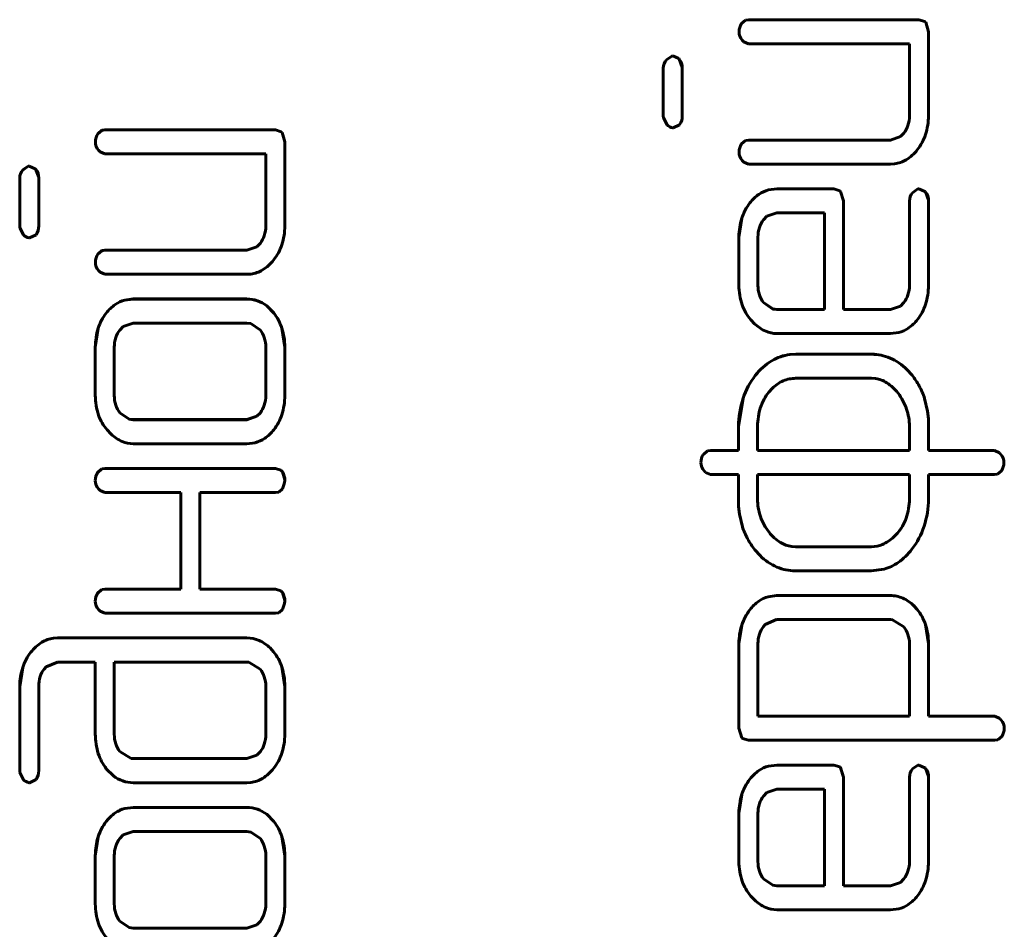
# Model space of a CAD drawing. Units: millimetres. Extents: x 0 to 420, y 0 to 297.
# Drawn here: x 222 to 230, y 169 to 176 of the extents above; entities that cross this region are included whole.
import ezdxf

# ---------------------------------------------------------------- set-up
doc = ezdxf.new("R2010")
doc.units = ezdxf.units.MM
doc.linetypes.add('K5LT_BASIC', pattern=[0])
doc.layers.add('Системный слой', color=7, linetype='Continuous')

msp = doc.modelspace()

# ---------------------------------------------------------------- linework, layer by layer
at = {"layer": 'Системный слой', "color": 150, "linetype": 'K5LT_BASIC', "lineweight": 60, "true_color": 0x0080ff}
for p, q in [((227.9665, 175.8733), (227.9985, 175.8997)), ((227.9985, 175.8995), (227.9665, 175.8731)), ((227.9985, 175.8997), (228.0212, 175.9033)), ((228.0212, 175.9031), (227.9985, 175.8995)), ((227.9985, 175.8995), (227.9985, 175.8997)), ((228.0212, 175.9031), (228.0212, 175.9033)), ((228.0212, 175.9033), (229.3513, 175.9033)), ((229.3513, 175.9031), (228.0212, 175.9031)), ((229.3513, 175.9031), (229.3513, 175.9033)), ((229.3513, 175.9033), (229.3978, 175.889)), ((229.3978, 175.8888), (229.3513, 175.9031)), ((229.3978, 175.889), (229.4039, 175.8833)), ((229.3978, 175.8888), (229.3978, 175.889)), ((229.4039, 175.8831), (229.3978, 175.8888)), ((227.9665, 175.8731), (227.9665, 175.8733)), ((229.4039, 175.8831), (229.4039, 175.8833)), ((229.4039, 175.8833), (229.4253, 175.8094)), ((229.4253, 175.8092), (229.4039, 175.8831)), ((229.4253, 175.8094), (229.4253, 175.1538)), ((227.9845, 175.7317), (227.9724, 175.7437)), ((228.0212, 175.7155), (227.9845, 175.7317)), ((229.2771, 175.7155), (228.0212, 175.7155)), ((229.2771, 175.1538), (229.2771, 175.7155)), ((227.3799, 175.5901), (227.4224, 175.6196)), ((227.4224, 175.6193), (227.3799, 175.5899)), ((227.3799, 175.5899), (227.3799, 175.5901)), ((227.4224, 175.6196), (227.4303, 175.6202)), ((227.4303, 175.62), (227.4224, 175.6193)), ((227.4224, 175.6193), (227.4224, 175.6196)), ((227.4303, 175.6202), (227.4764, 175.6)), ((227.4303, 175.62), (227.4303, 175.6202)), ((227.4764, 175.5998), (227.4303, 175.62)), ((227.4764, 175.6), (227.4807, 175.5958)), ((227.4764, 175.5998), (227.4764, 175.6)), ((227.4807, 175.5955), (227.4764, 175.5998)), ((227.4807, 175.5955), (227.4807, 175.5958)), ((227.5045, 175.531), (227.4807, 175.5955)), ((227.3562, 175.1535), (227.3562, 175.5261)), ((227.5044, 175.5261), (227.5044, 175.1535)), ((227.3571, 175.1377), (227.3562, 175.1535)), ((227.3851, 175.0828), (227.3571, 175.1377)), ((227.5044, 175.1532), (227.5044, 175.1535)), ((227.5045, 175.1491), (227.5044, 175.1532)), ((222.9756, 175.0398), (222.9983, 175.0435)), ((222.9983, 175.0432), (222.9756, 175.0396)), ((222.9983, 175.0435), (224.3284, 175.0435)), ((222.9983, 175.0432), (222.9983, 175.0435)), ((224.3284, 175.0432), (222.9983, 175.0432)), ((224.3284, 175.0435), (224.3749, 175.0291)), ((224.3284, 175.0432), (224.3284, 175.0435)), ((224.3749, 175.0289), (224.3284, 175.0432)), ((227.4318, 175.0593), (227.4303, 175.0593)), ((227.4836, 175.0838), (227.4318, 175.0593)), ((229.2652, 175.0769), (229.2652, 175.0772)), ((222.9436, 175.0134), (222.9756, 175.0398)), ((222.9756, 175.0396), (222.9436, 175.0132)), ((222.9436, 175.0132), (222.9436, 175.0134)), ((222.9756, 175.0396), (222.9756, 175.0398)), ((224.3749, 175.0291), (224.3809, 175.0234)), ((224.3749, 175.0289), (224.3749, 175.0291)), ((224.3809, 175.0232), (224.3749, 175.0289)), ((224.3809, 175.0234), (224.4023, 174.9495)), ((224.3809, 175.0232), (224.3809, 175.0234)), ((224.4023, 174.9493), (224.3809, 175.0232)), ((227.9985, 174.9605), (228.0212, 174.9641)), ((228.0212, 174.9639), (227.9985, 174.9602)), ((228.0212, 174.9641), (229.1293, 174.9641)), ((228.0212, 174.9639), (228.0212, 174.9641)), ((229.1293, 174.9639), (228.0212, 174.9639)), ((229.1293, 174.9641), (229.2068, 174.9908)), ((229.2068, 174.9906), (229.1293, 174.9639)), ((229.1293, 174.9639), (229.1293, 174.9641)), ((229.2068, 174.9908), (229.2342, 175.0186)), ((229.2342, 175.0183), (229.2068, 174.9906)), ((229.2068, 174.9906), (229.2068, 174.9908)), ((229.2342, 175.0183), (229.2342, 175.0186)), ((224.4023, 174.9495), (224.4023, 174.2939)), ((227.9665, 174.934), (227.9985, 174.9605)), ((227.9985, 174.9602), (227.9665, 174.9338)), ((227.9665, 174.9338), (227.9665, 174.934)), ((227.9985, 174.9602), (227.9985, 174.9605)), ((222.9616, 174.8718), (222.9495, 174.8838)), ((222.9983, 174.8556), (222.9616, 174.8718)), ((224.2542, 174.8556), (222.9983, 174.8556)), ((224.2542, 174.2939), (224.2542, 174.8556)), ((222.357, 174.7302), (222.3994, 174.7597)), ((222.3994, 174.7595), (222.357, 174.73)), ((222.3994, 174.7597), (222.4074, 174.7603)), ((222.4074, 174.7601), (222.3994, 174.7595)), ((222.3994, 174.7595), (222.3994, 174.7597)), ((222.4074, 174.7603), (222.4535, 174.7401)), ((222.4074, 174.7601), (222.4074, 174.7603)), ((222.4535, 174.7399), (222.4074, 174.7601)), ((222.4535, 174.7401), (222.4578, 174.7359)), ((222.4535, 174.7399), (222.4535, 174.7401)), ((222.4578, 174.7357), (222.4535, 174.7399)), ((222.4578, 174.7357), (222.4578, 174.7359)), ((222.4816, 174.6711), (222.4578, 174.7357)), ((227.9845, 174.7924), (227.9724, 174.8044)), ((228.0212, 174.7762), (227.9845, 174.7924)), ((229.1297, 174.7762), (228.0212, 174.7762)), ((229.1605, 174.7781), (229.1297, 174.7762)), ((222.3333, 174.2936), (222.3333, 174.6662)), ((222.357, 174.73), (222.357, 174.7302)), ((222.4815, 174.6662), (222.4815, 174.2936)), ((228.1766, 174.5748), (228.2426, 174.5831)), ((228.2426, 174.5829), (228.1766, 174.5746)), ((228.2426, 174.5831), (228.6871, 174.5831)), ((228.2426, 174.5829), (228.2426, 174.5831)), ((228.6871, 174.5829), (228.2426, 174.5829)), ((228.6871, 174.5831), (228.7337, 174.5687)), ((228.6871, 174.5829), (228.6871, 174.5831)), ((228.7337, 174.5685), (228.6871, 174.5829)), ((229.3008, 174.5529), (229.3432, 174.5824)), ((229.3432, 174.5822), (229.3008, 174.5527)), ((229.3432, 174.5824), (229.3512, 174.5831)), ((229.3512, 174.5829), (229.3432, 174.5822)), ((229.3432, 174.5822), (229.3432, 174.5824)), ((229.3512, 174.5829), (229.3512, 174.5831)), ((229.3512, 174.5831), (229.3973, 174.5628)), ((229.3973, 174.5626), (229.3512, 174.5829)), ((228.1766, 174.5746), (228.1766, 174.5748)), ((228.7337, 174.5687), (228.7397, 174.563)), ((228.7337, 174.5685), (228.7337, 174.5687)), ((228.7397, 174.5628), (228.7337, 174.5685)), ((228.7397, 174.5628), (228.7397, 174.563)), ((228.7397, 174.563), (228.7612, 174.4889)), ((228.7612, 174.4887), (228.7397, 174.5628)), ((229.3008, 174.5527), (229.3008, 174.5529)), ((229.3973, 174.5626), (229.3973, 174.5628)), ((229.3973, 174.5628), (229.4015, 174.5586)), ((229.4015, 174.5584), (229.3973, 174.5626)), ((229.4015, 174.5584), (229.4015, 174.5586)), ((229.4254, 174.4938), (229.4015, 174.5584)), ((228.7612, 174.4889), (228.7612, 173.6412)), ((229.2771, 173.8296), (229.2771, 174.4889)), ((229.4253, 174.4889), (229.4253, 173.8299)), ((227.9694, 174.3546), (227.9462, 174.2065)), ((228.1374, 174.3405), (228.1649, 174.3685)), ((228.1649, 174.3685), (228.2426, 174.3952)), ((228.2426, 174.3952), (228.613, 174.3952)), ((228.613, 174.3952), (228.613, 173.6412)), ((222.3342, 174.2778), (222.3333, 174.2936)), ((222.3622, 174.223), (222.3342, 174.2778)), ((222.4815, 174.2933), (222.4815, 174.2936)), ((222.4815, 174.2892), (222.4815, 174.2933)), ((222.4089, 174.1994), (222.4074, 174.1994)), ((222.4607, 174.2239), (222.4089, 174.1994)), ((224.2423, 174.217), (224.2423, 174.2173)), ((227.9462, 173.8299), (227.9462, 174.2065)), ((228.0944, 173.8297), (228.0944, 174.2067)), ((224.1064, 174.1042), (224.1839, 174.1309)), ((224.1839, 174.1307), (224.1064, 174.104)), ((224.1839, 174.1309), (224.2113, 174.1587)), ((224.2113, 174.1585), (224.1839, 174.1307)), ((224.1839, 174.1307), (224.1839, 174.1309)), ((224.2113, 174.1585), (224.2113, 174.1587)), ((222.9436, 174.0741), (222.9756, 174.1006)), ((222.9756, 174.1003), (222.9436, 174.0739)), ((222.9436, 174.0739), (222.9436, 174.0741)), ((222.9756, 174.1006), (222.9983, 174.1042)), ((222.9983, 174.104), (222.9756, 174.1003)), ((222.9756, 174.1003), (222.9756, 174.1006)), ((222.9983, 174.1042), (224.1064, 174.1042)), ((222.9983, 174.104), (222.9983, 174.1042)), ((224.1064, 174.104), (222.9983, 174.104)), ((224.1064, 174.104), (224.1064, 174.1042)), ((222.9616, 173.9325), (222.9495, 173.9445)), ((222.9983, 173.9163), (222.9616, 173.9325)), ((224.1068, 173.9163), (222.9983, 173.9163)), ((224.1376, 173.9182), (224.1068, 173.9163)), ((228.1062, 173.7544), (228.1062, 173.7546)), ((229.2654, 173.7542), (229.2654, 173.7545)), ((223.1531, 173.7149), (223.2191, 173.7232)), ((223.2191, 173.723), (223.1531, 173.7146)), ((223.1531, 173.7146), (223.1531, 173.7149)), ((223.2191, 173.7232), (224.1065, 173.7232)), ((223.2191, 173.723), (223.2191, 173.7232)), ((224.1065, 173.723), (223.2191, 173.723)), ((224.2615, 173.6695), (224.2615, 173.6698)), ((224.2615, 173.6698), (224.3166, 173.614)), ((224.3166, 173.6138), (224.2615, 173.6695)), ((228.1374, 173.6956), (228.1374, 173.6958)), ((228.2107, 173.6451), (228.1374, 173.6958)), ((228.1374, 173.6956), (228.2107, 173.6449)), ((229.1297, 173.6412), (229.2067, 173.6677)), ((229.2067, 173.6675), (229.1297, 173.6409)), ((229.2067, 173.6677), (229.2343, 173.6958)), ((229.2343, 173.6956), (229.2067, 173.6675)), ((229.2067, 173.6675), (229.2067, 173.6677)), ((229.2343, 173.6956), (229.2343, 173.6958)), ((224.3166, 173.6138), (224.3166, 173.614)), ((228.2426, 173.6412), (228.2107, 173.6451)), ((228.2107, 173.6449), (228.2107, 173.6451)), ((228.2107, 173.6449), (228.2426, 173.6409)), ((228.613, 173.6412), (228.2426, 173.6412)), ((228.2426, 173.6409), (228.2426, 173.6412)), ((228.2426, 173.6409), (228.613, 173.6409)), ((228.613, 173.6409), (228.613, 173.6412)), ((228.7612, 173.6412), (229.1297, 173.6412)), ((228.7612, 173.6409), (228.7612, 173.6412)), ((229.1297, 173.6409), (228.7612, 173.6409)), ((229.1297, 173.6409), (229.1297, 173.6412)), ((223.1144, 173.4807), (223.1419, 173.5086)), ((223.1419, 173.5086), (223.2193, 173.5353)), ((223.2193, 173.5353), (224.1063, 173.5353)), ((224.1063, 173.5353), (224.1383, 173.5314)), ((224.1383, 173.5314), (224.2113, 173.4807)), ((228.0673, 173.5304), (228.0387, 173.5606)), ((222.9464, 173.4948), (222.9233, 173.3466)), ((224.4023, 173.3466), (224.3789, 173.4964)), ((229.1295, 173.4533), (228.242, 173.4533)), ((229.1932, 173.4611), (229.1295, 173.4533)), ((222.9233, 172.97), (222.9233, 173.3466)), ((223.0715, 172.9698), (223.0715, 173.3468)), ((224.2542, 173.3468), (224.2542, 172.9698)), ((224.4023, 173.3466), (224.4023, 172.97)), ((228.3426, 173.2891), (228.3896, 173.2919)), ((228.3896, 173.2917), (228.3426, 173.2889)), ((228.3426, 173.2889), (228.3426, 173.2891)), ((228.3896, 173.2917), (228.3896, 173.2919)), ((228.3896, 173.2919), (228.9822, 173.2919)), ((228.9822, 173.2917), (228.3896, 173.2917)), ((229.2572, 173.1731), (229.2978, 173.1281)), ((229.2572, 173.1729), (229.2572, 173.1731)), ((229.2978, 173.1279), (229.2572, 173.1729)), ((229.2978, 173.1279), (229.2978, 173.1281)), ((228.3888, 173.1041), (228.98, 173.1041)), ((228.98, 173.1041), (229.0128, 173.1018)), ((228.179, 172.9957), (228.2056, 173.0254)), ((223.0832, 172.8944), (223.0832, 172.8947)), ((224.2424, 172.8944), (224.2424, 172.8947)), ((227.9787, 172.9481), (227.9436, 172.7288)), ((229.3956, 172.9473), (229.4179, 172.8475)), ((229.3956, 172.9471), (229.3956, 172.9473)), ((229.4179, 172.8472), (229.3956, 172.9471)), ((223.1874, 172.7852), (223.1144, 172.8359)), ((223.1144, 172.8357), (223.1144, 172.8359)), ((223.1144, 172.8357), (223.1874, 172.785)), ((224.2113, 172.8359), (224.1837, 172.808)), ((224.1837, 172.8077), (224.2113, 172.8357)), ((224.2113, 172.8357), (224.2113, 172.8359)), ((229.4179, 172.8472), (229.4179, 172.8475)), ((229.4179, 172.8475), (229.4253, 172.7872)), ((229.4253, 172.787), (229.4179, 172.8472)), ((223.2193, 172.7813), (223.1874, 172.7852)), ((223.1874, 172.785), (223.1874, 172.7852)), ((223.1874, 172.785), (223.2193, 172.781)), ((224.1063, 172.7813), (223.2193, 172.7813)), ((223.2193, 172.781), (223.2193, 172.7813)), ((223.2193, 172.781), (224.1063, 172.781)), ((224.1837, 172.808), (224.1063, 172.7813)), ((224.1063, 172.781), (224.1837, 172.8077)), ((224.1063, 172.781), (224.1063, 172.7813)), ((224.1837, 172.8077), (224.1837, 172.808)), ((229.4253, 172.7872), (229.4253, 172.5405)), ((223.0444, 172.6705), (223.0158, 172.7007)), ((227.9436, 172.5405), (227.9436, 172.7288)), ((228.0918, 172.5405), (228.0918, 172.729)), ((229.2771, 172.729), (229.2771, 172.5405)), ((224.1065, 172.5934), (223.2191, 172.5934)), ((224.1703, 172.6012), (224.1065, 172.5934)), ((227.6685, 172.5104), (227.7005, 172.5369)), ((227.7005, 172.5367), (227.6685, 172.5102)), ((227.6685, 172.5102), (227.6685, 172.5104)), ((227.7005, 172.5369), (227.7232, 172.5405)), ((227.7232, 172.5403), (227.7005, 172.5367)), ((227.7005, 172.5367), (227.7005, 172.5369)), ((227.7232, 172.5405), (227.9436, 172.5405)), ((227.7232, 172.5403), (227.7232, 172.5405)), ((227.9436, 172.5403), (227.7232, 172.5403)), ((227.9436, 172.5403), (227.9436, 172.5405)), ((228.0918, 172.5403), (228.0918, 172.5405)), ((229.2771, 172.5405), (228.0918, 172.5405)), ((228.0918, 172.5403), (229.2771, 172.5403)), ((229.2771, 172.5403), (229.2771, 172.5405)), ((229.4253, 172.5405), (229.9408, 172.5405)), ((229.4253, 172.5403), (229.4253, 172.5405)), ((229.9408, 172.5403), (229.4253, 172.5403)), ((229.9408, 172.5405), (229.9794, 172.5232)), ((229.9408, 172.5403), (229.9408, 172.5405)), ((229.9794, 172.523), (229.9408, 172.5403)), ((229.9794, 172.5232), (229.991, 172.5104)), ((229.9794, 172.523), (229.9794, 172.5232)), ((229.991, 172.5102), (229.9794, 172.523)), ((229.991, 172.5102), (229.991, 172.5104)), ((222.9425, 172.3702), (222.9746, 172.3967)), ((222.9746, 172.3964), (222.9425, 172.37)), ((222.9425, 172.37), (222.9425, 172.3702)), ((222.9746, 172.3967), (222.9973, 172.4003)), ((222.9973, 172.4001), (222.9746, 172.3964)), ((222.9746, 172.3964), (222.9746, 172.3967)), ((222.9973, 172.4003), (224.3284, 172.4003)), ((222.9973, 172.4001), (222.9973, 172.4003)), ((224.3284, 172.4001), (222.9973, 172.4001)), ((224.3284, 172.4003), (224.3723, 172.3863)), ((224.3284, 172.4001), (224.3284, 172.4003)), ((224.3723, 172.3861), (224.3284, 172.4001)), ((224.3723, 172.3863), (224.3846, 172.374)), ((224.3723, 172.3861), (224.3723, 172.3863)), ((224.3846, 172.3738), (224.3723, 172.3861)), ((224.3846, 172.3738), (224.3846, 172.374)), ((224.4024, 172.3106), (224.3846, 172.3738)), ((227.6864, 172.3689), (227.6744, 172.3808)), ((227.7232, 172.3526), (227.6864, 172.3689)), ((227.9436, 172.3526), (227.7232, 172.3526)), ((227.9436, 172.1047), (227.9436, 172.3526)), ((228.0918, 172.1629), (228.0918, 172.3526)), ((228.0918, 172.3526), (229.2771, 172.3526)), ((229.2771, 172.3526), (229.2771, 172.1629)), ((229.4253, 172.3526), (229.4253, 172.1629)), ((229.9408, 172.3526), (229.4253, 172.3526)), ((229.9634, 172.3563), (229.9408, 172.3526)), ((229.9954, 172.3827), (229.9634, 172.3563)), ((222.9606, 172.2286), (222.9485, 172.2406)), ((222.9974, 172.2124), (222.9606, 172.2286)), ((223.5901, 172.2124), (222.9974, 172.2124)), ((223.5901, 171.4584), (223.5901, 172.2124)), ((223.7382, 172.2124), (223.7382, 171.4584)), ((224.3285, 172.2124), (223.7382, 172.2124)), ((224.3547, 172.2165), (224.3285, 172.2124)), ((224.3846, 172.2406), (224.3547, 172.2165)), ((227.951, 172.0446), (227.9436, 172.1047)), ((227.9732, 171.945), (227.951, 172.0446)), ((228.1149, 172.0242), (228.1149, 172.0244)), ((229.2515, 172.0127), (229.2515, 172.0129)), ((229.1832, 171.8962), (229.1545, 171.8662)), ((229.1545, 171.866), (229.1832, 171.8959)), ((229.1832, 171.8959), (229.1832, 171.8962)), ((229.1545, 171.866), (229.1545, 171.8662)), ((228.1112, 171.7202), (228.071, 171.7647)), ((228.3888, 171.7891), (228.3581, 171.7911)), ((228.3581, 171.7908), (228.3581, 171.7911)), ((228.3581, 171.7908), (228.3888, 171.7889)), ((228.98, 171.7891), (228.3888, 171.7891)), ((228.3888, 171.7889), (228.3888, 171.7891)), ((228.3888, 171.7889), (228.98, 171.7889)), ((228.9793, 171.6012), (228.3866, 171.6012)), ((229.0787, 171.6141), (228.9793, 171.6012)), ((222.9426, 171.4283), (222.9747, 171.4548)), ((222.9747, 171.4545), (222.9426, 171.4281)), ((222.9747, 171.4548), (222.9974, 171.4584)), ((222.9974, 171.4581), (222.9747, 171.4545)), ((222.9747, 171.4545), (222.9747, 171.4548)), ((222.9974, 171.4584), (223.5901, 171.4584)), ((222.9974, 171.4581), (222.9974, 171.4584)), ((223.5901, 171.4581), (222.9974, 171.4581)), ((223.5901, 171.4581), (223.5901, 171.4584)), ((223.7382, 171.4584), (224.3285, 171.4584)), ((223.7382, 171.4581), (223.7382, 171.4584)), ((224.3285, 171.4581), (223.7382, 171.4581)), ((224.3285, 171.4584), (224.3723, 171.4444)), ((224.3285, 171.4581), (224.3285, 171.4584)), ((224.3723, 171.4442), (224.3285, 171.4581)), ((224.3723, 171.4444), (224.3846, 171.4321)), ((224.3723, 171.4442), (224.3723, 171.4444)), ((224.3846, 171.4318), (224.3723, 171.4442)), ((224.3846, 171.4318), (224.3846, 171.4321)), ((224.4024, 171.3687), (224.3846, 171.4318)), ((222.9426, 171.4281), (222.9426, 171.4283)), ((228.1745, 171.3996), (228.2403, 171.4081)), ((228.2403, 171.4079), (228.1745, 171.3993)), ((228.1745, 171.3993), (228.1745, 171.3996)), ((228.2403, 171.4079), (228.2403, 171.4081)), ((228.2403, 171.4081), (229.1283, 171.4081)), ((229.1283, 171.4079), (228.2403, 171.4079)), ((222.9605, 171.2867), (222.9485, 171.2987)), ((222.9973, 171.2705), (222.9605, 171.2867)), ((224.3846, 171.2987), (224.3545, 171.2745)), ((229.3115, 171.3293), (229.3115, 171.3295)), ((229.3115, 171.3295), (229.3381, 171.2998)), ((229.3381, 171.2996), (229.3115, 171.3293)), ((229.3381, 171.2996), (229.3381, 171.2998)), ((224.3284, 171.2705), (222.9973, 171.2705)), ((224.3545, 171.2745), (224.3284, 171.2705)), ((228.1517, 171.182), (228.2406, 171.2202)), ((228.2406, 171.2202), (229.128, 171.2202)), ((229.128, 171.2202), (229.1437, 171.2192)), ((229.1437, 171.2192), (229.2328, 171.1637)), ((227.969, 171.178), (227.9462, 171.0334)), ((228.1372, 171.1656), (228.1517, 171.182)), ((229.4253, 171.0332), (229.4014, 171.1828)), ((222.5965, 171.0754), (222.6274, 171.0774)), ((222.6274, 171.0771), (222.5965, 171.0752)), ((222.5965, 171.0752), (222.5965, 171.0754)), ((222.6274, 171.0774), (224.1068, 171.0774)), ((222.6274, 171.0771), (222.6274, 171.0774)), ((224.1068, 171.0771), (222.6274, 171.0771)), ((224.2881, 170.9993), (224.3152, 170.9691)), ((224.2881, 170.999), (224.2881, 170.9993)), ((224.3152, 170.9689), (224.2881, 170.999)), ((224.3152, 170.9689), (224.3152, 170.9691)), ((227.9462, 170.3725), (227.9462, 171.0334)), ((228.0944, 170.4662), (228.0944, 171.0336)), ((229.2771, 171.0336), (229.2771, 170.4662)), ((229.4253, 171.0332), (229.4253, 170.4662)), ((222.3568, 170.8468), (222.3333, 170.6989)), ((222.5387, 170.8514), (222.5242, 170.8349)), ((222.6273, 170.8895), (222.5387, 170.8514)), ((222.9233, 170.8895), (222.6273, 170.8895)), ((222.9233, 170.3262), (222.9233, 170.8895)), ((223.0715, 170.3259), (223.0715, 170.8895)), ((223.0715, 170.8895), (224.1063, 170.8895)), ((224.1063, 170.8895), (224.1219, 170.8885)), ((224.1219, 170.8885), (224.2106, 170.8339)), ((224.4023, 170.6989), (224.3782, 170.8521)), ((222.3333, 170.0417), (222.3333, 170.6989)), ((222.4815, 170.6993), (222.4815, 170.0418)), ((224.2542, 170.6991), (224.2542, 170.3259)), ((224.4023, 170.6989), (224.4023, 170.3261)), ((229.2771, 170.4662), (228.0944, 170.4662)), ((228.0944, 170.466), (228.0944, 170.4662)), ((228.0944, 170.466), (229.2771, 170.466)), ((229.2771, 170.466), (229.2771, 170.4662)), ((229.4253, 170.466), (229.4253, 170.4662)), ((229.4253, 170.4662), (229.9431, 170.4662)), ((229.9431, 170.466), (229.4253, 170.466)), ((229.9431, 170.4662), (229.982, 170.4488)), ((229.9431, 170.466), (229.9431, 170.4662)), ((229.982, 170.4485), (229.9431, 170.466)), ((229.982, 170.4488), (229.9935, 170.4361)), ((229.982, 170.4485), (229.982, 170.4488)), ((229.9935, 170.4359), (229.982, 170.4485)), ((229.9935, 170.4359), (229.9935, 170.4361)), ((227.9677, 170.2984), (227.9462, 170.3725)), ((227.9737, 170.2927), (227.9677, 170.2984)), ((228.0202, 170.2783), (227.9737, 170.2927)), ((229.9433, 170.2783), (228.0202, 170.2783)), ((229.966, 170.2819), (229.9433, 170.2783)), ((229.998, 170.3084), (229.966, 170.2819)), ((223.0833, 170.2505), (223.0833, 170.2507)), ((224.2423, 170.2487), (224.2423, 170.2489)), ((223.1151, 170.1908), (223.1151, 170.191)), ((223.2037, 170.1364), (223.1151, 170.191)), ((223.1151, 170.1908), (223.2037, 170.1362)), ((223.2193, 170.1354), (223.2037, 170.1364)), ((223.2037, 170.1362), (223.2037, 170.1364)), ((223.2037, 170.1362), (223.2193, 170.1352)), ((224.1063, 170.1354), (223.2193, 170.1354)), ((223.2193, 170.1352), (223.2193, 170.1354)), ((223.2193, 170.1352), (224.1063, 170.1352)), ((224.1837, 170.1621), (224.1063, 170.1354)), ((224.1063, 170.1352), (224.1837, 170.1619)), ((224.1063, 170.1352), (224.1063, 170.1354)), ((224.2113, 170.1901), (224.1837, 170.1621)), ((224.1837, 170.1619), (224.2113, 170.1899)), ((224.1837, 170.1619), (224.1837, 170.1621)), ((224.2113, 170.1899), (224.2113, 170.1901)), ((223.0642, 170.001), (223.0091, 170.0569)), ((228.1766, 170.0769), (228.2426, 170.0852)), ((228.2426, 170.085), (228.1766, 170.0767)), ((228.1766, 170.0767), (228.1766, 170.0769)), ((228.2426, 170.0852), (228.6871, 170.0852)), ((228.2426, 170.085), (228.2426, 170.0852)), ((228.6871, 170.085), (228.2426, 170.085)), ((228.6871, 170.0852), (228.7337, 170.0708)), ((228.6871, 170.085), (228.6871, 170.0852)), ((228.7337, 170.0706), (228.6871, 170.085)), ((228.7337, 170.0706), (228.7337, 170.0708)), ((228.7337, 170.0708), (228.7397, 170.0651)), ((228.7397, 170.0649), (228.7337, 170.0706)), ((228.7397, 170.0651), (228.7612, 169.991)), ((228.7397, 170.0649), (228.7397, 170.0651)), ((228.7612, 169.9908), (228.7397, 170.0649)), ((229.3008, 170.055), (229.3432, 170.0845)), ((229.3432, 170.0843), (229.3008, 170.0548)), ((229.3008, 170.0548), (229.3008, 170.055)), ((229.3432, 170.0845), (229.3512, 170.0852)), ((229.3512, 170.085), (229.3432, 170.0843)), ((229.3432, 170.0843), (229.3432, 170.0845)), ((229.3512, 170.0852), (229.3973, 170.0649)), ((229.3512, 170.085), (229.3512, 170.0852)), ((229.3973, 170.0647), (229.3512, 170.085)), ((229.3973, 170.0647), (229.3973, 170.0649)), ((229.3973, 170.0649), (229.4015, 170.0607)), ((229.4015, 170.0605), (229.3973, 170.0647)), ((229.4015, 170.0605), (229.4015, 170.0607)), ((229.4254, 169.9959), (229.4015, 170.0605)), ((222.3342, 170.026), (222.3333, 170.0417)), ((222.3622, 169.9711), (222.3342, 170.026)), ((222.4607, 169.9721), (222.4089, 169.9476)), ((222.4815, 170.0415), (222.4815, 170.0418)), ((222.4815, 170.0374), (222.4815, 170.0415)), ((228.7612, 169.991), (228.7612, 169.1433)), ((229.2771, 169.3316), (229.2771, 169.991)), ((229.4253, 169.991), (229.4253, 169.332)), ((222.4089, 169.9476), (222.4074, 169.9476)), ((224.1065, 169.9476), (223.2191, 169.9476)), ((224.1376, 169.9495), (224.1065, 169.9476)), ((228.1649, 169.8705), (228.2426, 169.8973)), ((228.2426, 169.8973), (228.613, 169.8973)), ((228.613, 169.8973), (228.613, 169.1433)), ((227.9694, 169.8567), (227.9462, 169.7086)), ((228.1374, 169.8426), (228.1649, 169.8705)), ((223.1531, 169.7461), (223.2191, 169.7544)), ((223.2191, 169.7542), (223.1531, 169.7459)), ((223.1531, 169.7459), (223.1531, 169.7461)), ((223.2191, 169.7544), (224.1065, 169.7544)), ((223.2191, 169.7542), (223.2191, 169.7544)), ((224.1065, 169.7542), (223.2191, 169.7542)), ((224.2615, 169.7008), (224.2615, 169.701)), ((224.2615, 169.701), (224.3166, 169.6452)), ((224.3166, 169.645), (224.2615, 169.7008)), ((227.9462, 169.332), (227.9462, 169.7086)), ((228.0944, 169.3318), (228.0944, 169.7088)), ((224.3166, 169.645), (224.3166, 169.6452)), ((222.9464, 169.526), (222.9233, 169.3779)), ((223.1144, 169.5119), (223.1419, 169.5399)), ((223.1419, 169.5399), (223.2193, 169.5666)), ((223.2193, 169.5666), (224.1063, 169.5666)), ((224.1063, 169.5666), (224.1383, 169.5627)), ((224.1383, 169.5627), (224.2113, 169.5119)), ((224.4023, 169.3779), (224.3789, 169.5277)), ((222.9233, 169.0013), (222.9233, 169.3779)), ((223.0715, 169.001), (223.0715, 169.3781)), ((224.2542, 169.3781), (224.2542, 169.001)), ((224.4023, 169.3779), (224.4023, 169.0013)), ((228.1062, 169.2565), (228.1062, 169.2567)), ((229.2654, 169.2563), (229.2654, 169.2566)), ((228.2107, 169.1472), (228.1374, 169.1979)), ((228.1374, 169.1977), (228.1374, 169.1979)), ((228.1374, 169.1977), (228.2107, 169.147)), ((228.2426, 169.1433), (228.2107, 169.1472)), ((228.2107, 169.147), (228.2107, 169.1472)), ((228.2107, 169.147), (228.2426, 169.143)), ((228.613, 169.1433), (228.2426, 169.1433)), ((228.2426, 169.143), (228.2426, 169.1433)), ((228.2426, 169.143), (228.613, 169.143)), ((228.613, 169.143), (228.613, 169.1433)), ((228.7612, 169.1433), (229.1297, 169.1433)), ((228.7612, 169.143), (228.7612, 169.1433)), ((229.1297, 169.143), (228.7612, 169.143)), ((229.1297, 169.1433), (229.2067, 169.1698)), ((229.2067, 169.1696), (229.1297, 169.143)), ((229.1297, 169.143), (229.1297, 169.1433)), ((229.2067, 169.1698), (229.2343, 169.1979)), ((229.2343, 169.1977), (229.2067, 169.1696)), ((229.2067, 169.1696), (229.2067, 169.1698)), ((229.2343, 169.1977), (229.2343, 169.1979)), ((228.0673, 169.0325), (228.0387, 169.0627)), ((223.0832, 168.9257), (223.0832, 168.9259)), ((224.2424, 168.9257), (224.2424, 168.9259)), ((229.1295, 168.9554), (228.242, 168.9554)), ((229.1932, 168.9632), (229.1295, 168.9554)), ((223.1874, 168.8165), (223.1144, 168.8672)), ((223.1144, 168.867), (223.1144, 168.8672)), ((223.1144, 168.867), (223.1874, 168.8162)), ((224.1837, 168.8392), (224.1063, 168.8125)), ((224.1063, 168.8123), (224.1837, 168.839)), ((224.2113, 168.8672), (224.1837, 168.8392)), ((224.1837, 168.839), (224.2113, 168.867)), ((224.1837, 168.839), (224.1837, 168.8392)), ((224.2113, 168.867), (224.2113, 168.8672)), ((223.2193, 168.8125), (223.1874, 168.8165)), ((223.1874, 168.8162), (223.1874, 168.8165)), ((223.1874, 168.8162), (223.2193, 168.8123)), ((224.1063, 168.8125), (223.2193, 168.8125)), ((223.2193, 168.8123), (223.2193, 168.8125)), ((223.2193, 168.8123), (224.1063, 168.8123)), ((224.1063, 168.8123), (224.1063, 168.8125))]:
    msp.add_line(p, q, dxfattribs=at)
for centre, major_axis, start_param, end_param in [((228.0663, 175.8085), (-0.119, 0), 5.707066, 6.275204), ((228.0663, 175.8082), (-0.119, 0), 5.707066, 6.275204), ((228.0462, 175.8095), (-0.0988, 0), 0.00083, 0.728879), ((227.4609, 175.5237), (-0.1047, 0), 5.596339, 6.260641), ((227.4609, 175.5235), (-0.1047, 0), 5.596339, 6.260641), ((227.4045, 175.531), (0.1, 0), 6.234437, 6.988049), ((227.3917, 175.1491), (0.1128, 0), 5.665555, 6.321714), ((229.0234, 175.1538), (0.2537, 0), 5.976319, 6.283185), ((229.0234, 175.1536), (0.2537, 0), 5.976319, 6.283185), ((228.9498, 175.1538), (0.4754, 0), 5.967188, 6.283185), ((227.4475, 175.1476), (0.0899, 0), 3.945277, 4.519539), ((229.0885, 175.1331), (0.1854, 0), 5.61678, 5.976319), ((229.0885, 175.1329), (0.1854, 0), 5.61678, 5.976319), ((223.0434, 174.9486), (-0.119, 0), 5.707066, 6.275204), ((223.0434, 174.9484), (-0.119, 0), 5.707066, 6.275204), ((229.034, 175.1263), (0.3868, 0), 5.616524, 5.967188), ((223.0232, 174.9496), (-0.0988, 0), 0.00083, 0.728879), ((228.0663, 174.8692), (-0.119, 0), 5.707066, 6.275204), ((228.0663, 174.869), (-0.119, 0), 5.707066, 6.275204), ((229.0786, 175.0912), (0.3302, 0), 5.262958, 5.616525), ((228.0462, 174.8702), (-0.0988, 0), 0.00083, 0.728879), ((222.3816, 174.6711), (0.1, 0), 6.234437, 6.988049), ((229.1329, 175.0028), (0.2264, 0), 4.834937, 5.262958), ((222.438, 174.6639), (-0.1047, 0), 5.596339, 6.260641), ((222.438, 174.6636), (-0.1047, 0), 5.596339, 6.260641), ((228.2884, 174.2742), (-0.3249, 0), 5.324353, 5.624811), ((228.2884, 174.2739), (-0.3249, 0), 5.324353, 5.624811), ((228.2361, 174.3487), (-0.2338, 0), 4.96965, 5.324353), ((228.2361, 174.3485), (-0.2338, 0), 4.96965, 5.324353), ((229.3818, 174.4865), (-0.1048, 0), 5.596619, 6.260571), ((229.3818, 174.4863), (-0.1048, 0), 5.596619, 6.260571), ((229.3254, 174.4938), (0.1, 0), 6.234437, 6.988049), ((228.3354, 174.2378), (-0.3843, 0), 5.624811, 5.973657), ((228.3354, 174.2376), (-0.3843, 0), 5.624811, 5.973657), ((228.4333, 174.2065), (-0.4871, 0), 5.973657, 6.283185), ((222.3688, 174.2892), (0.1128, 0), 5.665555, 6.321714), ((224.0005, 174.2939), (0.2537, 0), 5.976319, 6.283185), ((224.0005, 174.2937), (0.2537, 0), 5.976319, 6.283185), ((223.9269, 174.2939), (0.4754, 0), 5.967188, 6.283185), ((228.3401, 174.2067), (-0.2457, 0), 5.972502, 6.283185), ((228.2853, 174.2243), (-0.1881, 0), 5.617033, 5.972502), ((222.4246, 174.2877), (0.0899, 0), 3.945277, 4.519539), ((224.0656, 174.2733), (0.1854, 0), 5.61678, 5.976319), ((224.0656, 174.273), (0.1854, 0), 5.61678, 5.976319), ((224.0111, 174.2664), (0.3868, 0), 5.616524, 5.967188), ((223.0434, 174.0093), (-0.119, 0), 5.707066, 6.275204), ((223.0434, 174.0091), (-0.119, 0), 5.707066, 6.275204), ((223.0232, 174.0103), (-0.0988, 0), 0.00083, 0.728879), ((224.0557, 174.2313), (0.3302, 0), 5.262958, 5.616525), ((224.11, 174.1429), (0.2264, 0), 4.834937, 5.262958), ((228.4158, 173.8299), (-0.4696, 0), 0, 0.330706), ((228.3401, 173.8297), (-0.2457, 0), 0, 0.310683), ((228.3401, 173.8295), (-0.2457, 0), 0, 0.310683), ((229.0304, 173.8296), (0.2467, 0), 5.973864, 6.283185), ((229.0304, 173.8293), (0.2467, 0), 5.973864, 6.283185), ((228.9341, 173.8299), (0.4912, 0), 5.972725, 6.283185), ((228.2853, 173.8121), (-0.1881, 0), 0.310683, 0.666153), ((228.2853, 173.8119), (-0.1881, 0), 0.310683, 0.666153), ((229.0862, 173.8117), (0.1882, 0), 5.619241, 5.973864), ((229.0862, 173.8115), (0.1882, 0), 5.619241, 5.973864), ((223.2653, 173.4147), (-0.3246, 0), 5.325501, 5.625751), ((223.2653, 173.4145), (-0.3246, 0), 5.325501, 5.625751), ((223.2127, 173.4895), (-0.2331, 0), 4.970702, 5.325501), ((223.2127, 173.4893), (-0.2331, 0), 4.970702, 5.325501), ((224.1065, 173.4712), (-0.252, 0), 4.380398, 4.712389), ((224.1065, 173.4709), (-0.252, 0), 4.380398, 4.712389), ((224.1072, 173.4731), (-0.2499, 0), 4.047015, 4.380398), ((224.1072, 173.4729), (-0.2499, 0), 4.047015, 4.380398), ((228.3085, 173.793), (-0.3561, 0), 0.330706, 0.711032), ((229.044, 173.7946), (0.3757, 0), 5.617325, 5.972725), ((223.3127, 173.3781), (-0.3845, 0), 5.625751, 5.97422), ((223.3127, 173.3779), (-0.3845, 0), 5.625751, 5.97422), ((224.0211, 173.3819), (0.3757, 0), 0.31046, 0.665861), ((224.0211, 173.3817), (0.3757, 0), 0.31046, 0.665861), ((228.2792, 173.7523), (0.3069, 0), 3.950024, 4.296871), ((229.081, 173.7655), (0.3287, 0), 5.318538, 5.617325), ((223.4113, 173.3466), (-0.488, 0), 5.97422, 6.283185), ((223.2625, 173.3645), (-0.1882, 0), 5.618202, 5.973202), ((224.0632, 173.3645), (0.1882, 0), 0.309983, 0.664984), ((223.9112, 173.3466), (0.4912, 0), 0, 0.31046), ((228.242, 173.6681), (0.2148, 0), 4.296871, 4.712389), ((229.1352, 173.6874), (0.2336, 0), 4.963623, 5.318538), ((223.3177, 173.3468), (-0.2462, 0), 5.973202, 6.283185), ((224.0079, 173.3468), (0.2462, 0), 0, 0.309983), ((228.3841, 172.9443), (-0.3474, 0), 4.832177, 5.257682), ((228.3841, 172.9441), (-0.3474, 0), 4.832177, 5.257682), ((228.9822, 172.9314), (-0.3605, 0), 4.30446, 4.712389), ((228.9822, 172.9312), (-0.3605, 0), 4.30446, 4.712389), ((228.4561, 172.8255), (-0.4863, 0), 5.257682, 5.616528), ((228.4561, 172.8253), (-0.4863, 0), 5.257682, 5.616528), ((228.9551, 172.8687), (-0.4289, 0), 3.930885, 4.30446), ((228.9551, 172.8684), (-0.4289, 0), 3.930885, 4.30446), ((228.5299, 172.7675), (-0.5801, 0), 5.616528, 5.966139), ((228.5299, 172.7673), (-0.5801, 0), 5.616528, 5.966139), ((228.8392, 172.7672), (0.5836, 0), 0.495767, 0.666592), ((228.8392, 172.767), (0.5836, 0), 0.495767, 0.666592), ((228.4024, 172.8283), (-0.2785, 0), 5.117731, 5.496956), ((228.3888, 172.8599), (-0.2442, 0), 4.712389, 5.117731), ((228.9821, 172.8877), (-0.2163, 0), 4.136267, 4.570217), ((228.9065, 172.7713), (0.3551, 0), 0.657056, 0.994674), ((228.7635, 172.7263), (0.6696, 0), 0.336313, 0.495767), ((228.7635, 172.7261), (0.6696, 0), 0.336313, 0.495767), ((223.3929, 172.97), (-0.4696, 0), 0, 0.330706), ((223.3177, 172.9698), (-0.2462, 0), 0, 0.309983), ((223.3177, 172.9696), (-0.2462, 0), 0, 0.309983), ((224.0079, 172.9698), (0.2462, 0), 5.973202, 6.283185), ((224.0079, 172.9696), (0.2462, 0), 5.973202, 6.283185), ((223.9112, 172.97), (0.4912, 0), 5.972725, 6.283185), ((228.4668, 172.7641), (-0.3694, 0), 5.60559, 5.967165), ((228.8436, 172.7228), (0.4345, 0), 0.332241, 0.657056), ((223.2625, 172.9521), (-0.1882, 0), 0.309983, 0.664983), ((223.2625, 172.9519), (-0.1882, 0), 0.309983, 0.664983), ((224.0632, 172.9521), (0.1882, 0), 5.618202, 5.973202), ((224.0632, 172.9519), (0.1882, 0), 5.618202, 5.973202), ((228.6477, 172.7288), (-0.7041, 0), 5.966139, 6.283185), ((223.2856, 172.9331), (-0.3561, 0), 0.330706, 0.711032), ((224.0211, 172.9347), (0.3757, 0), 5.617325, 5.972725), ((228.5741, 172.729), (-0.4824, 0), 5.967165, 6.283185), ((228.8616, 172.729), (0.4154, 0), 0, 0.332241), ((223.2563, 172.8924), (0.3069, 0), 3.950024, 4.296871), ((224.0581, 172.9056), (0.3287, 0), 5.318538, 5.617325), ((223.2191, 172.8082), (0.2148, 0), 4.296871, 4.712389), ((224.1122, 172.8276), (0.2336, 0), 4.963623, 5.318538), ((227.7681, 172.4456), (-0.1189, 0), 5.706528, 6.275148), ((227.7681, 172.4454), (-0.1189, 0), 5.706528, 6.275148), ((229.9101, 172.4442), (0.1045, 0), 0.022486, 0.686102), ((229.9101, 172.444), (0.1045, 0), 0.022486, 0.686102), ((227.748, 172.4467), (-0.0988, 0), 0.0009, 0.729357), ((229.8956, 172.4475), (0.119, 0), 5.707066, 6.275204), ((223.0422, 172.3054), (-0.1189, 0), 5.706528, 6.275148), ((223.0422, 172.3052), (-0.1189, 0), 5.706528, 6.275148), ((224.2807, 172.3106), (0.1217, 0), 6.248231, 6.831042), ((223.022, 172.3065), (-0.0987, 0), 0.001112, 0.730791), ((224.139, 172.342), (0.2658, 0), 5.891817, 6.148653), ((228.518, 172.1629), (-0.4263, 0), 0, 0.331016), ((228.518, 172.1627), (-0.4263, 0), 0, 0.331016), ((228.8249, 172.1629), (0.4522, 0), 5.944931, 6.283185), ((228.8249, 172.1627), (0.4522, 0), 5.944931, 6.283185), ((228.7382, 172.1629), (0.6871, 0), 5.966675, 6.283185), ((228.5071, 172.1592), (-0.4147, 0), 0.331016, 0.66666), ((228.5071, 172.159), (-0.4147, 0), 0.331016, 0.66666), ((228.9151, 172.1312), (0.3566, 0), 5.563536, 5.944931), ((228.9151, 172.131), (0.3566, 0), 5.563536, 5.944931), ((228.5263, 172.1295), (-0.583, 0), 0.321878, 0.496725), ((228.4567, 172.1195), (-0.3505, 0), 0.666659, 1.007818), ((228.4567, 172.1193), (-0.3505, 0), 0.666659, 1.007818), ((228.8164, 172.1373), (0.6047, 0), 5.629108, 5.966675), ((228.5498, 172.1422), (-0.6098, 0), 0.496725, 0.667689), ((228.3866, 172.0085), (0.2193, 0), 4.149411, 4.582003), ((228.3866, 172.0083), (0.2193, 0), 4.149411, 4.582003), ((228.9385, 172.0948), (0.3145, 0), 5.128569, 5.469311), ((228.9385, 172.0946), (0.3145, 0), 5.128569, 5.469311), ((228.98, 172.0009), (0.2118, 0), 4.712389, 5.128569), ((228.98, 172.0007), (0.2118, 0), 4.712389, 5.128569), ((228.9005, 172.0728), (0.4988, 0), 5.33214, 5.629108), ((228.4136, 172.025), (0.4293, 0), 3.930899, 4.304587), ((228.9877, 171.9506), (0.3486, 0), 4.976347, 5.33214), ((228.3866, 171.9625), (0.3613, 0), 4.304587, 4.712389), ((224.2805, 171.3687), (0.1219, 0), 6.248218, 6.829911), ((223.042, 171.3635), (-0.1187, 0), 5.705453, 6.275038), ((223.042, 171.3632), (-0.1187, 0), 5.705453, 6.275038), ((223.0221, 171.3645), (-0.0988, 0), 0.0009, 0.729357), ((224.1395, 171.4001), (0.2653, 0), 5.890974, 6.148324), ((228.2927, 171.097), (-0.3292, 0), 5.33365, 5.630373), ((228.2927, 171.0968), (-0.3292, 0), 5.33365, 5.630373), ((228.2347, 171.178), (-0.2296, 0), 4.977756, 5.33365), ((228.2347, 171.1778), (-0.2296, 0), 4.977756, 5.33365), ((229.1283, 171.1638), (-0.2443, 0), 4.307107, 4.712389), ((229.1283, 171.1636), (-0.2443, 0), 4.307107, 4.712389), ((229.1148, 171.1325), (-0.2784, 0), 3.927778, 4.307107), ((229.1148, 171.1323), (-0.2784, 0), 3.927778, 4.307107), ((228.3451, 171.057), (-0.3951, 0), 5.630373, 5.971418), ((228.3451, 171.0568), (-0.3951, 0), 5.630373, 5.971418), ((229.0505, 171.0683), (0.3692, 0), 0.31604, 0.677644), ((229.0505, 171.0681), (0.3692, 0), 0.31604, 0.677644), ((228.4183, 171.0334), (-0.4721, 0), 5.971418, 6.283185), ((228.2873, 171.0481), (-0.1906, 0), 5.618905, 5.969446), ((229.0708, 171.0368), (0.2057, 0), 0.328269, 0.66445), ((228.9432, 171.0332), (0.4821, 0), 0, 0.31604), ((222.6245, 170.8544), (-0.2228, 0), 4.838105, 5.267594), ((222.6245, 170.8542), (-0.2228, 0), 4.838105, 5.267594), ((224.1068, 170.8375), (-0.2398, 0), 4.305761, 4.712389), ((224.1068, 170.8373), (-0.2398, 0), 4.305761, 4.712389), ((224.0913, 170.8017), (-0.2788, 0), 3.928973, 4.305761), ((224.0913, 170.8015), (-0.2788, 0), 3.928973, 4.305761), ((228.3318, 171.0336), (-0.2374, 0), 5.969446, 6.283185), ((229.0614, 171.0336), (0.2157, 0), 0, 0.328269), ((222.6827, 170.7605), (-0.3333, 0), 5.267594, 5.617816), ((222.6827, 170.7603), (-0.3333, 0), 5.267594, 5.617816), ((224.031, 170.7403), (0.3648, 0), 0.312127, 0.677946), ((224.031, 170.7401), (0.3648, 0), 0.312127, 0.677946), ((222.7257, 170.7267), (-0.388, 0), 5.617816, 5.967966), ((222.7257, 170.7265), (-0.388, 0), 5.617816, 5.967966), ((222.8111, 170.6989), (-0.4778, 0), 5.967966, 6.283185), ((222.6708, 170.7203), (-0.1861, 0), 5.619711, 5.978124), ((224.0587, 170.7148), (0.193, 0), 0.312893, 0.665148), ((223.9027, 170.6989), (0.4996, 0), 0, 0.312127), ((222.7375, 170.6993), (-0.2561, 0), 5.978124, 6.283185), ((224.0101, 170.6991), (0.244, 0), 0, 0.312893), ((229.913, 170.3699), (0.1043, 0), 0.022888, 0.688546), ((229.913, 170.3696), (0.1043, 0), 0.022888, 0.688546), ((229.8984, 170.3732), (0.1189, 0), 5.706527, 6.275148), ((223.4241, 170.3262), (-0.5008, 0), 0, 0.308293), ((223.3155, 170.3259), (-0.244, 0), 0, 0.312893), ((223.3155, 170.3256), (-0.244, 0), 0, 0.312893), ((223.9986, 170.3259), (0.2556, 0), 5.977277, 6.283185), ((223.9986, 170.3256), (0.2556, 0), 5.977277, 6.283185), ((223.925, 170.3261), (0.4774, 0), 5.967686, 6.283185), ((223.2669, 170.3101), (-0.193, 0), 0.312893, 0.665148), ((223.2669, 170.3099), (-0.193, 0), 0.312893, 0.665148), ((224.0649, 170.3049), (0.1861, 0), 5.618202, 5.977277), ((224.0649, 170.3047), (0.1861, 0), 5.618202, 5.977277), ((223.3032, 170.2877), (-0.3739, 0), 0.308293, 0.665585), ((224.01, 170.2983), (0.3879, 0), 5.617356, 5.967686), ((224.055, 170.263), (0.3308, 0), 5.264091, 5.617356), ((228.2361, 169.8508), (-0.2338, 0), 4.96965, 5.324353), ((228.2361, 169.8506), (-0.2338, 0), 4.96965, 5.324353), ((229.3818, 169.9886), (-0.1048, 0), 5.596619, 6.260571), ((229.3818, 169.9884), (-0.1048, 0), 5.596619, 6.260571), ((229.3254, 169.9959), (0.1, 0), 6.234437, 6.988049), ((222.4246, 170.0358), (0.0899, 0), 3.944781, 4.519316), ((222.3686, 170.0374), (0.113, 0), 5.66605, 6.321544), ((223.2185, 170.1976), (0.2499, 0), 4.047002, 4.38037), ((224.1097, 170.174), (0.2262, 0), 4.835899, 5.264091), ((228.3354, 169.7399), (-0.3843, 0), 5.624811, 5.973657), ((228.3354, 169.7397), (-0.3843, 0), 5.624811, 5.973657), ((228.2884, 169.7763), (-0.3249, 0), 5.324353, 5.624811), ((228.2884, 169.776), (-0.3249, 0), 5.324353, 5.624811), ((223.2191, 170.1995), (0.2519, 0), 4.38037, 4.712389), ((228.4333, 169.7086), (-0.4871, 0), 5.973657, 6.283185), ((228.2853, 169.7264), (-0.1881, 0), 5.617033, 5.972502), ((223.2127, 169.5207), (-0.2331, 0), 4.970702, 5.325501), ((223.2127, 169.5205), (-0.2331, 0), 4.970702, 5.325501), ((224.1065, 169.5024), (-0.252, 0), 4.380398, 4.712389), ((224.1065, 169.5022), (-0.252, 0), 4.380398, 4.712389), ((224.1072, 169.5044), (-0.2499, 0), 4.047015, 4.380398), ((224.1072, 169.5042), (-0.2499, 0), 4.047015, 4.380398), ((228.3401, 169.7088), (-0.2457, 0), 5.972502, 6.283185), ((223.2653, 169.446), (-0.3246, 0), 5.325501, 5.625751), ((223.2653, 169.4457), (-0.3246, 0), 5.325501, 5.625751), ((223.3127, 169.4094), (-0.3845, 0), 5.625751, 5.97422), ((223.3127, 169.4091), (-0.3845, 0), 5.625751, 5.97422), ((224.0211, 169.4131), (0.3757, 0), 0.31046, 0.665861), ((224.0211, 169.4129), (0.3757, 0), 0.31046, 0.665861), ((223.4113, 169.3779), (-0.488, 0), 5.97422, 6.283185), ((223.2625, 169.3958), (-0.1882, 0), 5.618202, 5.973202), ((224.0632, 169.3958), (0.1882, 0), 0.309983, 0.664984), ((223.9112, 169.3779), (0.4912, 0), 0, 0.31046), ((223.3177, 169.3781), (-0.2462, 0), 5.973202, 6.283185), ((224.0079, 169.3781), (0.2462, 0), 0, 0.309983), ((228.4158, 169.332), (-0.4696, 0), 0, 0.330706), ((228.3401, 169.3318), (-0.2457, 0), 0, 0.310683), ((228.3401, 169.3316), (-0.2457, 0), 0, 0.310683), ((229.0304, 169.3316), (0.2467, 0), 5.973864, 6.283185), ((229.0304, 169.3314), (0.2467, 0), 5.973864, 6.283185), ((228.9341, 169.332), (0.4912, 0), 5.972725, 6.283185), ((228.2853, 169.3142), (-0.1881, 0), 0.310683, 0.666153), ((228.2853, 169.314), (-0.1881, 0), 0.310683, 0.666153), ((229.0862, 169.3138), (0.1882, 0), 5.619241, 5.973864), ((229.0862, 169.3136), (0.1882, 0), 5.619241, 5.973864), ((228.3085, 169.2951), (-0.3561, 0), 0.330706, 0.711032), ((229.044, 169.2967), (0.3757, 0), 5.617325, 5.972725), ((229.081, 169.2676), (0.3287, 0), 5.318538, 5.617325), ((223.3929, 169.0013), (-0.4696, 0), 0, 0.330706), ((223.3177, 169.001), (-0.2462, 0), 0, 0.309983), ((223.3177, 169.0008), (-0.2462, 0), 0, 0.309983), ((224.0079, 169.001), (0.2462, 0), 5.973202, 6.283185), ((224.0079, 169.0008), (0.2462, 0), 5.973202, 6.283185), ((223.9112, 169.0013), (0.4912, 0), 5.972725, 6.283185), ((228.2792, 169.2544), (0.3069, 0), 3.950024, 4.296871), ((228.242, 169.1702), (0.2148, 0), 4.296871, 4.712389), ((229.1352, 169.1895), (0.2336, 0), 4.963623, 5.318538), ((223.2625, 168.9833), (-0.1882, 0), 0.309983, 0.664983), ((223.2625, 168.9831), (-0.1882, 0), 0.309983, 0.664983), ((224.0632, 168.9833), (0.1882, 0), 5.618202, 5.973202), ((224.0632, 168.9831), (0.1882, 0), 5.618202, 5.973202), ((223.2856, 168.9644), (-0.3561, 0), 0.330706, 0.711032), ((224.0211, 168.966), (0.3757, 0), 5.617325, 5.972725)]:
    msp.add_ellipse(centre, major_axis=major_axis, ratio=0.999998, start_param=start_param, end_param=end_param, dxfattribs=at)

doc.saveas('drawing.dxf')
